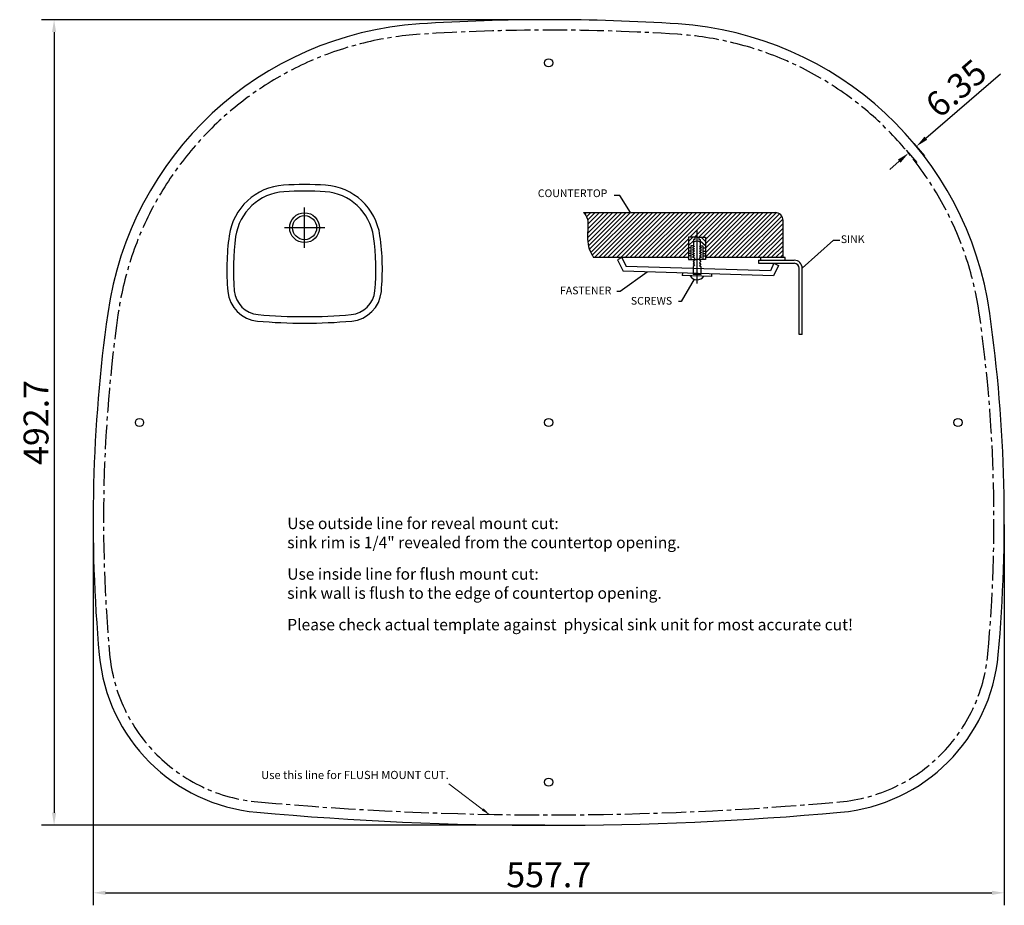
# Model space of a CAD drawing. Extents: x 15188 to 31221, y -3146 to 19681.
# Drawn here: x 15188 to 15790, y -3146 to -2604 of the extents above; entities that cross this region are included whole.
import ezdxf

# ---------------------------------------------------------------- set-up
doc = ezdxf.new("R2010")
doc.units = 0
doc.header["$MEASUREMENT"] = 0
doc.linetypes.add('CENTER2', pattern=[1.125, 0.75, -0.125, 0.125, -0.125])
doc.layers.get('0').update_dxf_attribs({"color": 5})
doc.layers.get('DEFPOINTS').update_dxf_attribs({"color": 5})
doc.dimstyles.new('15', dxfattribs={"dimtxt": 15, "dimasz": 5, "dimexe": 1, "dimexo": 1, "dimgap": 1, "dimtad": 1, "dimdec": 0, "dimdsep": 46, "dimtxsty": 'Standard', "dimcen": 0, "dimazin": 2, "dimtol": 1, "dimtp": 1, "dimtm": 1, "dimtfac": 1, "dimtdec": 0, "dimtofl": 0, "dimtmove": 0, "dimatfit": 3, "dimfxl": 1, "dimtolj": 1, "dimlwd": 9, "dimlwe": 9, "dimarcsym": 0})
doc.dimstyles.new('B-英寸', dxfattribs={"dimscale": 7.62, "dimtxt": 2, "dimasz": 1, "dimexe": 1, "dimexo": 0.3125, "dimgap": 0.45, "dimtad": 1, "dimdec": 4, "dimdsep": 46, "dimtxsty": 'Standard', "dimcen": 0, "dimadec": 0, "dimazin": 2, "dimtfac": 1, "dimtdec": 4, "dimtofl": 0, "dimtmove": 0, "dimatfit": 3, "dimfxl": 1, "dimfrac": 2, "dimtolj": 1, "dimtzin": 0, "dimarcsym": 0})

# ---------------------------------------------------------------- blocks, each defined once
blk = doc.blocks.new('A$C7B7D6155')
h = blk.add_hatch()
h.set_pattern_fill('ANSI31', scale=25, style=0)
h.set_pattern_definition([(45, (-1354.086, -3682.0207), (-2.2097087, 2.2097087), [])])
edge = h.paths.add_edge_path()
edge.add_arc((104.29, 45.55), 8, 0, 90)
edge.add_line((104.29, 53.55), (-87.04, 53.55))
edge.add_spline(control_points=[(-87.04, 53.55), (-85.96, 52.22), (-82.66, 48.15), (-82.73, 38.34), (-83.58, 27.81), (-81.94, 17.09), (-78.73, 11.34), (-77.12, 8.47)], knot_values=[0, 0, 0, 0, 5.044116, 15.434486, 27.566181, 37.383651, 47.207205, 47.207205, 47.207205, 47.207205], degree=3, periodic=0)
edge.add_line((-77.12, 8.47), (17.71, 8.47))
edge.add_line((17.71, 8.47), (17.71, 28.88))
edge.add_line((17.71, 28.88), (26.16, 28.88))
edge.add_line((26.16, 28.88), (34.62, 28.88))
edge.add_line((34.62, 28.88), (34.62, 8.47))
edge.add_line((34.62, 8.47), (112.29, 8.47))
edge.add_line((112.29, 8.47), (112.29, 45.55))
at = {"color": 7}
for p, q in [((-87.04, 53.55), (104.29, 53.55)), ((112.29, 8.47), (112.29, 45.55)), ((26.16, 35.9), (26.16, -17.2)), ((17.71, 28.88), (17.71, 6.69)), ((26.16, 28.88), (17.71, 28.88)), ((21.94, 28.88), (17.71, 24.47)), ((22.77, 25.19), (17.71, 20.66)), ((22.77, 20.12), (20.18, 20.12)), ((20.18, 20.12), (20.18, 6.69)), ((24.18, 26.52), (22.77, 26.52)), ((22.77, 26.52), (22.77, 20.12)), ((22.77, 20.12), (23.65, 19.55)), ((24.18, 28.88), (24.18, 26.52)), ((26.16, 28.88), (34.62, 28.88)), ((28.15, 28.88), (28.15, 26.52)), ((28.15, 26.52), (29.56, 26.52)), ((29.56, 20.12), (28.68, 19.55)), ((29.56, 26.52), (29.56, 20.12)), ((29.56, 25.19), (34.62, 20.66)), ((29.56, 20.12), (32.15, 20.12)), ((30.39, 28.88), (34.62, 24.47)), ((32.15, 20.12), (32.15, 6.69)), ((34.62, 28.88), (34.62, 6.69)), ((20.18, 18.27), (17.71, 18.27)), ((20.18, 15.03), (17.71, 15.03)), ((20.18, 12.56), (17.71, 12.56)), ((20.18, 10.22), (17.71, 10.22)), ((23.65, 19.55), (21.65, 18.23)), ((21.65, 18.23), (23.65, 17.27)), ((21.65, 16.3), (23.65, 17.27)), ((23.65, 14.98), (21.65, 16.3)), ((23.65, 14.98), (21.65, 13.67)), ((21.65, 13.67), (23.65, 12.7)), ((21.65, 11.74), (23.65, 12.7)), ((23.65, 10.42), (21.65, 11.74)), ((23.65, 10.42), (21.65, 9.11)), ((28.68, 19.55), (30.68, 18.23)), ((30.68, 18.23), (28.68, 17.27)), ((30.68, 16.3), (28.68, 17.27)), ((28.68, 14.98), (30.68, 16.3)), ((28.68, 14.98), (30.68, 13.67)), ((30.68, 13.67), (28.68, 12.7)), ((30.68, 11.74), (28.68, 12.7)), ((28.68, 10.42), (30.68, 11.74)), ((28.68, 10.42), (30.68, 9.11)), ((32.15, 18.27), (34.62, 18.27)), ((32.15, 15.03), (34.62, 15.03)), ((32.15, 12.56), (34.62, 12.56)), ((32.15, 10.22), (34.62, 10.22)), ((17.71, 8.47), (-77.12, 8.47)), ((-48.79, 8.47), (-53.26, 6.22)), ((-53.26, 6.22), (-47.55, -5.16)), ((-48.79, 8.47), (-44.41, -0.26)), ((17.71, 6.69), (26.16, 6.69)), ((21.65, 9.11), (23.65, 8.14)), ((23.72, 0.69), (22.33, -0.33)), ((23.65, 6.2), (22.37, 4.58)), ((22.37, 4.58), (23.67, 3.26)), ((23.67, 3.26), (22.39, 2.24)), ((22.39, 2.24), (23.72, 0.69)), ((23.65, 8.14), (23.65, 6.2)), ((34.62, 6.69), (26.16, 6.69)), ((29.93, 2.24), (28.61, 0.69)), ((28.61, 0.69), (30, -0.33)), ((29.96, 4.58), (28.66, 3.26)), ((28.66, 3.26), (29.93, 2.24)), ((30.68, 9.11), (28.68, 8.14)), ((28.68, 8.14), (28.68, 6.2)), ((28.68, 6.2), (29.96, 4.58)), ((114.25, 8.47), (34.95, 8.47)), ((87.64, 5.85), (123.47, 5.85)), ((87.64, 5.85), (87.64, 2.85)), ((87.64, 2.85), (123.47, 2.85)), ((89.72, 8.47), (89.72, 5.85)), ((103.2, 2.85), (99.71, -4.74)), ((107.74, 0.76), (102.87, -9.84)), ((103.2, 2.85), (107.74, 0.76)), ((114.25, 5.85), (114.25, 8.47)), ((102.87, -9.84), (-47.55, -5.16)), ((99.71, -4.74), (-44.41, -0.26)), ((11.65, -7), (11.57, -9.5)), ((40.74, -10.41), (11.57, -9.5)), ((22.33, -0.33), (22.33, -8.5)), ((30, -8.5), (22.33, -8.5)), ((30, -0.33), (30, -8.5)), ((40.81, -7.91), (40.74, -10.41)), ((128.47, -68.11), (128.47, -2.15)), ((131.47, -68.11), (131.47, -2.15)), ((131.47, -68.11), (128.47, -68.11))]:
    blk.add_line(p, q, dxfattribs=at)
for centre, radius, start, end in [((104.29, 45.55), 8, 0, 90), ((26.16, 19.2), 5.75, 53.85462, 126.14538), ((123.47, -2.15), 8, 0, 90), ((123.47, -2.15), 5, 0, 90), ((26.42, -5.51), 8.18, 211.15375, 325.28766)]:
    blk.add_arc(centre, radius, start, end, dxfattribs=at)
blk.add_open_spline([(-87.04, 53.55), (-85.96, 52.22), (-82.66, 48.15), (-82.73, 38.34), (-83.58, 27.81), (-81.94, 17.09), (-78.73, 11.34), (-77.12, 8.47)], degree=3, knots=[0, 0, 0, 0, 5.044116, 15.434486, 27.566181, 37.383651, 47.207205, 47.207205, 47.207205, 47.207205], dxfattribs=at)
blk = doc.blocks.new('A$C40C2364E')
at = {"color": 7}
for p, q in [((-0.57, 26.11), (-4.17, 26.11)), ((6.34, 14.98), (-0.57, 26.11)), ((117.98, -21.22), (138.34, -3.01)), ((138.34, -3.01), (142.45, -3.01)), ((17.26, -23.67), (-0.37, -36.32)), ((47.76, -28.36), (39.27, -42.82)), ((-0.37, -36.32), (-2.55, -36.32)), ((39.27, -42.82), (37.46, -42.82))]:
    blk.add_line(p, q, dxfattribs=at)
at = {"color": 7, "xscale": 0.650000000000091, "yscale": 0.650000000000091, "zscale": 0.650000000000091}
blk.add_blockref('A$C7B7D6155', (32.52, -19.83), dxfattribs=at)
at = {"color": 7, "char_height": 5, "width": 30.0356, "attachment_point": 1}
for s, insert in [('{\\fArial|b0|i0|c0|p34;COUNTERTOP}', (-53.84, 29.99)), ('{\\fArial|b0|i0|c0|p34;SINK}', (143.04, 0.16)), ('{\\fArial|b0|i0|c0|p34;FASTENER}', (-39.41, -33.13)), ('{\\fArial|b0|i0|c0|p34;SCREWS}', (6.61, -39.84))]:
    blk.add_mtext(s, dxfattribs=dict(at, insert=insert))
blk = doc.blocks.new('*D171')
at = {"color": 0, "linetype": 'ByBlock', "lineweight": -2, "transparency": 16777216}
for p, q in [((15742.2, -2676.42), (15787.82, -2637.13)), ((15725.84, -2690.5), (15720.07, -2695.48))]:
    blk.add_line(p, q, dxfattribs=at)
at = {"color": 0, "lineweight": -2, "transparency": 16777216}
for p, q in [((15734.89, -2679.6), (15741.4, -2687.16)), ((15730.08, -2683.75), (15736.59, -2691.31))]:
    blk.add_line(p, q, dxfattribs=at)
at = {"color": 0, "transparency": 16777216}
for points in [[(15741.37, -2675.45), (15743.03, -2677.38), (15736.43, -2681.39)], [(15725.02, -2689.54), (15726.67, -2691.47), (15731.62, -2685.53)]]:
    blk.add_solid(points, dxfattribs=at)
at = {"layer": 'DEFPOINTS', "color": 0, "transparency": 16777216}
for p in [(15733.34, -2677.8), (15736.43, -2681.39), (15728.53, -2681.94)]:
    blk.add_point(p, dxfattribs=at)
at = {"color": 0, "transparency": 16777216, "insert": (15760.69, -2645.91), "char_height": 15.24, "attachment_point": 5, "rotation": 40.737}
blk.add_mtext('\\A1;6.35', dxfattribs=at)
blk = doc.blocks.new('*D172')
at = {"color": 0, "lineweight": -2, "transparency": 16777216}
for p, q in [((15508.98, -2603.95), (15200.97, -2603.95)), ((15508.98, -3096.65), (15200.97, -3096.65))]:
    blk.add_line(p, q, dxfattribs=at)
at = {"color": 0, "linetype": 'ByBlock', "lineweight": -2, "transparency": 16777216}
blk.add_line((15208.59, -2611.57), (15208.59, -3089.03), dxfattribs=at)
at = {"color": 0, "transparency": 16777216}
for points in [[(15207.32, -2611.57), (15209.86, -2611.57), (15208.59, -2603.95)], [(15207.32, -3089.03), (15209.86, -3089.03), (15208.59, -3096.65)]]:
    blk.add_solid(points, dxfattribs=at)
at = {"layer": 'DEFPOINTS', "color": 0, "transparency": 16777216}
for p in [(15511.36, -2603.95), (15208.59, -3096.65), (15511.36, -3096.65)]:
    blk.add_point(p, dxfattribs=at)
at = {"color": 0, "transparency": 16777216, "insert": (15197.54, -2850.3), "char_height": 15.24, "attachment_point": 5, "rotation": 90}
blk.add_mtext('\\A1;492.7', dxfattribs=at)
blk = doc.blocks.new('*D173')
at = {"color": 0, "lineweight": -2, "transparency": 16777216}
for p, q in [((15232.51, -2912.69), (15232.51, -3145.59)), ((15790.21, -2912.69), (15790.21, -3145.59))]:
    blk.add_line(p, q, dxfattribs=at)
at = {"color": 0, "linetype": 'ByBlock', "lineweight": -2, "transparency": 16777216}
blk.add_line((15240.13, -3137.97), (15782.59, -3137.97), dxfattribs=at)
at = {"color": 0, "transparency": 16777216}
for points in [[(15240.13, -3136.7), (15240.13, -3139.24), (15232.51, -3137.97)], [(15782.59, -3136.7), (15782.59, -3139.24), (15790.21, -3137.97)]]:
    blk.add_solid(points, dxfattribs=at)
at = {"layer": 'DEFPOINTS', "color": 0, "transparency": 16777216}
for p in [(15232.51, -2910.3), (15790.21, -2910.3), (15790.21, -3137.97)]:
    blk.add_point(p, dxfattribs=at)
at = {"color": 0, "transparency": 16777216, "insert": (15511.36, -3126.92), "char_height": 15.24, "attachment_point": 5}
blk.add_mtext('\\A1;557.7', dxfattribs=at)

msp = doc.modelspace()

# ---------------------------------------------------------------- linework, layer by layer
at = {"color": 7}
for p, q in [((15361.91767, -2743.47494), (15361.91767, -2718.83494)), ((15374.23767, -2731.15494), (15349.59767, -2731.15494))]:
    msp.add_line(p, q, dxfattribs=at)
for centre, radius in [((15511.35659, -2630.30428), 2.5), ((15361.91767, -2731.15494), 9.12), ((15361.91767, -2731.15494), 7.36), ((15260.85882, -2850.30428), 2.5), ((15511.35659, -2850.30428), 2.5), ((15761.85436, -2850.30428), 2.5), ((15511.35659, -3070.30428), 2.5)]:
    msp.add_circle(centre, radius, dxfattribs=at)
for centre, radius, start, end in [((15445.72852, -2812.46013), 206.35, 93.76291591, 171.96503656), ((15511.35659, -3810.30428), 1206.35, 86.23708409, 93.76291591), ((15576.98466, -2812.46013), 206.35, 8.03496344, 86.23708409), ((16138.85659, -2910.30428), 906.35, 171.96503656, 185.19596979), ((14883.85659, -2910.30428), 906.35, 354.80403021, 8.03496344), ((15342.14397, -2982.7543), 106.35, 185.19596979, 264.89050997), ((15680.56921, -2982.7543), 106.35, 275.10949003, 354.80403021), ((15511.35659, -1090.30428), 2006.35, 264.89050997, 275.10949003)]:
    msp.add_arc(centre, radius, start, end, dxfattribs=at)
at = {"color": 7, "linetype": 'CENTER2', "ltscale": 20}
for centre, radius, start, end in [((15445.72852, -2812.46013), 200, 93.76291591, 171.96503656), ((15511.35659, -3810.30428), 1200, 86.23708409, 93.76291591), ((15576.98466, -2812.46013), 200, 8.03496344, 86.23708409), ((16138.85659, -2910.30428), 900, 171.96503656, 185.19596979), ((14883.85659, -2910.30428), 900, 354.80403021, 8.03496344), ((15342.14397, -2982.7543), 100, 185.19596979, 264.89050997), ((15680.56921, -2982.7543), 100, 275.10949003, 354.80403021), ((15511.35659, -1090.30428), 2000, 264.89050997, 275.10949003)]:
    msp.add_arc(centre, radius, start, end, dxfattribs=at)
at = {"color": 7, "ltscale": 20}
for centre, radius, start, end in [((15351.41718, -2741.09987), 36, 93.76291591, 171.96503656), ((15361.91767, -2900.75494), 196, 86.23708409, 93.76291591), ((15372.41816, -2741.09987), 36, 8.03496344, 86.23708409), ((15351.41718, -2741.09987), 32, 93.76291591, 171.96503656), ((15361.91767, -2900.75494), 192, 86.23708409, 93.76291591), ((15372.41816, -2741.09987), 32, 8.03496344, 86.23708409), ((15462.31767, -2756.75494), 148, 171.96503656, 185.19596979), ((15261.51767, -2756.75494), 148, 354.80403021, 8.03496344), ((15462.31767, -2756.75494), 144, 171.96503656, 185.19596979), ((15261.51767, -2756.75494), 144, 354.80403021, 8.03496344), ((15334.84365, -2768.34694), 20, 185.19596979, 264.89050997), ((15334.84365, -2768.34694), 16, 185.19596979, 264.89050997), ((15388.99169, -2768.34694), 16, 275.10949003, 354.80403021), ((15388.99169, -2768.34694), 20, 275.10949003, 354.80403021), ((15361.91767, -2465.55494), 320, 264.89050997, 275.10949003), ((15361.91767, -2465.55494), 324, 264.89050997, 275.10949003)]:
    msp.add_arc(centre, radius, start, end, dxfattribs=at)

# ---------------------------------------------------------------- block references
at = {"color": 7, "xscale": 0.942114782792487, "yscale": 0.9421147827906678, "zscale": 0.9421147827912411}
msp.add_blockref('A$C40C2364E', (15555.39281, -2735.99556), dxfattribs=at)

# ---------------------------------------------------------------- texts
at = {"color": 7, "width": 411.7917989, "attachment_point": 1}
for s, insert, char_height in [('{\\fArial|b1|i0|c0|p34;Use outside line for reveal mount cut:\\P\\fArial|b0|i0|c0|p34;sink rim is 1/4" revealed from the countertop opening.}', (15351.30771, -2908.5074), 7), ('{\\fArial|b1|i0|c0|p34;Use inside line for flush mount cut:\\P\\fArial|b0|i0|c0|p34;sink wall is flush to the edge of countertop opening.}', (15351.30771, -2939.46557), 7), ('{\\fArial|b0|i0|c0|p34;Please check actual template against  physical sink unit for most accurate cut!}', (15351.30771, -2970.42373), 7), ('{\\fArial|b0|i0|c0|p34;Use this line for FLUSH MOUNT CUT.}', (15335.36271, -3063.37871), 5)]:
    msp.add_mtext(s, dxfattribs=dict(at, insert=insert, char_height=char_height))

# ---------------------------------------------------------------- dimensions: what is measured, and where the dimension line sits
at = {"color": 7}
dim = msp.add_linear_dim(base=(15208.58793, -3096.65428), p1=(15511.35659, -2603.95428), p2=(15511.35659, -3096.65428), angle=90, dimstyle='B-英寸', dxfattribs=at)
dim.commit()
dim.dimension.update_dxf_attribs({"geometry": '*D172', "text_midpoint": (15197.53893, -2850.30428)})
dim = msp.add_aligned_dim(p1=(15728.52728, -2681.94256), p2=(15733.33876, -2677.79863), distance=-4.73689, dimstyle='B-英寸', override={"dimdec": 2}, dxfattribs=at)
dim.commit()
dim.dimension.update_dxf_attribs({"geometry": '*D171', "text_midpoint": (15760.68662, -2645.91454)})
dim = msp.add_linear_dim(base=(15790.20659, -3137.97154), p1=(15232.50659, -2910.30428), p2=(15790.20659, -2910.30428), dimstyle='B-英寸', dxfattribs=at)
dim.commit()
dim.dimension.update_dxf_attribs({"geometry": '*D173', "text_midpoint": (15511.35659, -3126.92254)})

# ---------------------------------------------------------------- leaders
msp.add_leader([(15474.9433, -3089.97277), (15450.28885, -3071.30063)], dimstyle='15', dxfattribs=at)

doc.saveas('drawing.dxf')
